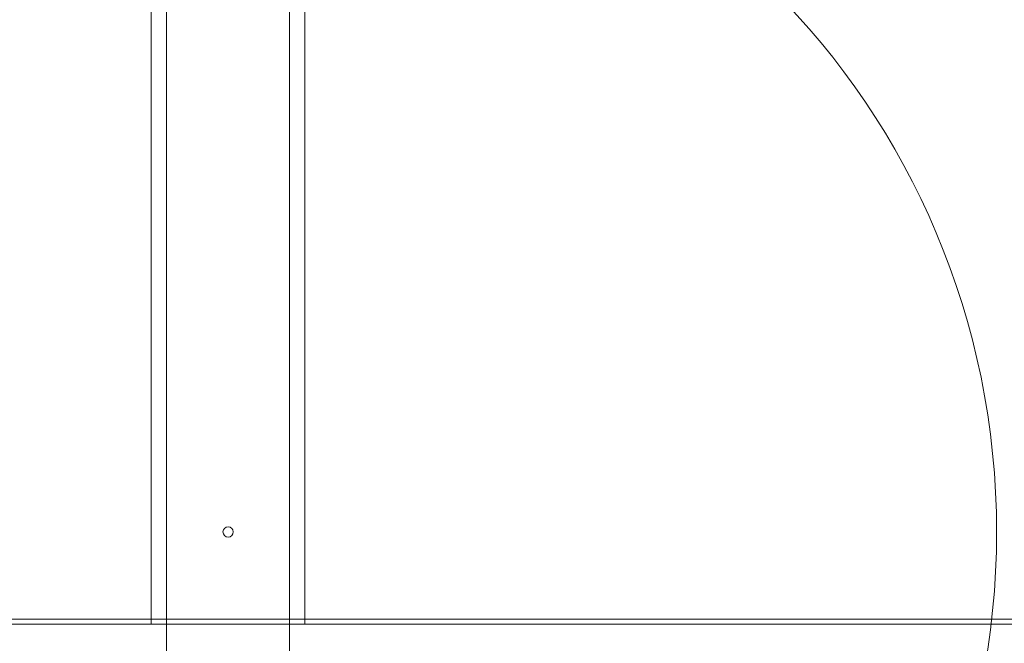
# Model space of a CAD drawing. Units: millimetres. Extents: x -2700 to 15620, y -4030 to 7230.
# Drawn here: x 1060 to 1156, y 1069 to 1130 of the extents above; entities that cross this region are included whole.
import ezdxf

# ---------------------------------------------------------------- set-up
doc = ezdxf.new("R2010")
doc.units = ezdxf.units.MM
doc.header["$MEASUREMENT"] = 0

msp = doc.modelspace()

# ---------------------------------------------------------------- linework, layer by layer
at = {"color": 0, "linetype": 'Continuous', "lineweight": 0}
for p, q in [((1074, 1185.5), (1074, 1005)), ((1086, 1185.5), (1086, 1005)), ((1072.5, 1166), (1072.5, 1071)), ((1087.5, 1166), (1087.5, 1071)), ((1074, 1005), (1074, 1149)), ((1086, 1005), (1086, 1149)), ((78, 1071.5), (2082, 1071.5)), ((-60, 1071), (2220, 1071))]:
    msp.add_line(p, q, dxfattribs=at)
for radius in [75, 0.5]:
    msp.add_circle((1080, 1080), radius, dxfattribs=at)

doc.saveas('drawing.dxf')
